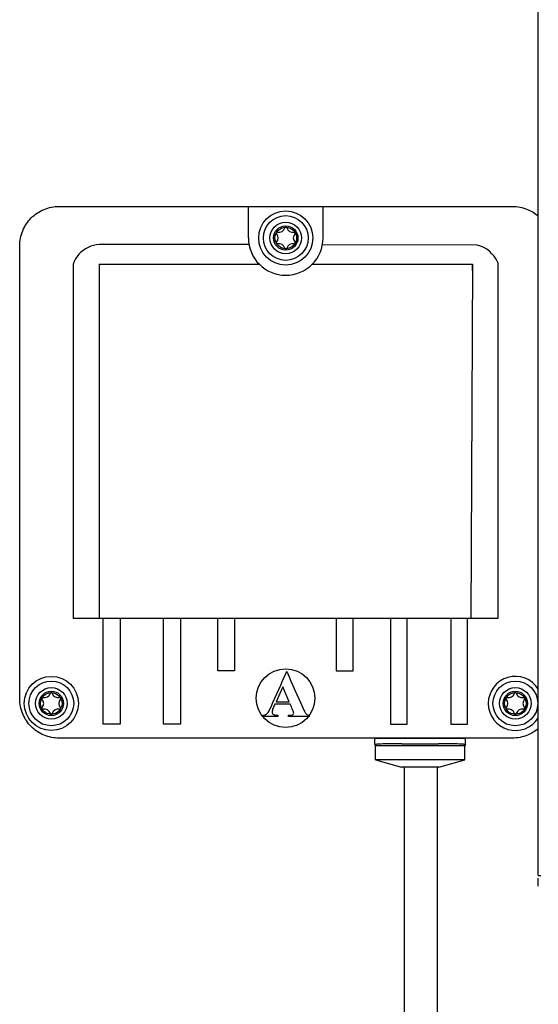
# Model space of a CAD drawing. Units: millimetres. Extents: x -141 to 27326, y 1488 to 8458.
# Drawn here: x 21178 to 21324, y 3417 to 3695 of the extents above; entities that cross this region are included whole.
import ezdxf

# ---------------------------------------------------------------- set-up
doc = ezdxf.new("R2010")
doc.units = ezdxf.units.MM
doc.layers.add('Cable rojo', color=1, linetype='Continuous')

msp = doc.modelspace()

# ---------------------------------------------------------------- linework, layer by layer
at = {"color": 7, "linetype": 'Continuous'}
for p, q in [((21324.04, 3453.58), (21324.04, 3925.73)), ((21188.82, 3642.5), (21316.73, 3642.5)), ((21219.68, 3631.75), (21200.09, 3631.75)), ((21177.69, 3503.45), (21177.69, 3631.37)), ((21305.48, 3626.23), (21305.04, 3526.14)), ((21305.44, 3624.42), (21305.45, 3626.23)), ((21251.91, 3506.81), (21250.03, 3502.63)), ((21253.73, 3502.63), (21251.91, 3506.81)), ((21254.02, 3501.95), (21249.72, 3501.95)), ((21250.03, 3502.63), (21253.73, 3502.63)), ((21246.49, 3498.45), (21246.49, 3498.78)), ((21250.55, 3498.45), (21246.49, 3498.45)), ((21250.55, 3498.78), (21250.55, 3498.45)), ((21253.57, 3498.45), (21253.57, 3498.78)), ((21259.46, 3498.45), (21253.57, 3498.45)), ((21277.87, 3492.33), (21188.82, 3492.33)), ((21277.87, 3490.49), (21277.87, 3492.34)), ((21277.88, 3492.33), (21277.92, 3492.33)), ((21277.88, 3490.49), (21278.05, 3490.29)), ((21303.47, 3492.33), (21277.92, 3492.33)), ((21278.05, 3486.16), (21278.05, 3490.29)), ((21285.51, 3490.76), (21295.89, 3490.76)), ((21303.52, 3490.49), (21303.35, 3490.29)), ((21303.35, 3486.16), (21303.35, 3490.29)), ((21303.52, 3492.33), (21303.47, 3492.33)), ((21303.52, 3490.49), (21303.52, 3492.34)), ((21316.73, 3492.33), (21303.52, 3492.33)), ((21303.35, 3486.16), (21278.05, 3486.16)), ((21278.05, 3486.16), (21285.43, 3484.18)), ((21295.96, 3484.18), (21303.35, 3486.16)), ((21295.96, 3484.18), (21285.43, 3484.18)), ((21324.04, 3453.58), (21324.8, 3453.58)), ((21324.04, 3450.53), (21324.04, 3452.82))]:
    msp.add_line(p, q, dxfattribs=at)
for p, q in [((21242.24, 3633.59), (21242.24, 3642.5)), ((21263.31, 3633.59), (21263.31, 3642.5)), ((21242.41, 3631.7), (21219.68, 3631.75)), ((21306.78, 3631.55), (21263.13, 3631.65)), ((21192.77, 3626.17), (21192.77, 3526.14)), ((21200.09, 3626.23), (21200.09, 3526.14)), ((21200.09, 3626.23), (21245.24, 3626.23)), ((21260.31, 3626.23), (21305.48, 3626.23)), ((21312.58, 3626.7), (21312.58, 3526.14)), ((21312.58, 3526.14), (21192.77, 3526.14)), ((21259.46, 3498.45), (21259.46, 3498.78)), ((21277.87, 3492.33), (21303.47, 3492.33)), ((21278.05, 3490.29), (21303.35, 3490.29)), ((21286.21, 3484.18), (21286.21, 3244.17))]:
    msp.add_line(p, q)
for points in [[(21206, 3526.14), (21206, 3496.28), (21201.24, 3496.28), (21201.24, 3526.14)], [(21223.04, 3526.14), (21223.04, 3496.28), (21218.29, 3496.28), (21218.29, 3526.14)], [(21238.33, 3526.14), (21238.33, 3511.35), (21233.58, 3511.35), (21233.58, 3526.14)], [(21267.01, 3526.14), (21267.01, 3511.35), (21271.77, 3511.35), (21271.77, 3526.14)], [(21282.3, 3526.14), (21282.3, 3496.28), (21287.05, 3496.28), (21287.05, 3526.14)], [(21299.35, 3526.14), (21299.35, 3496.28), (21304.1, 3496.28), (21304.1, 3526.14)]]:
    msp.add_lwpolyline(points)
for centre, radius in [((21252.77, 3633.59), 7.64), ((21252.77, 3633.59), 6.32), ((21252.77, 3633.59), 4.45), ((21252.77, 3633.59), 3.44), ((21252.77, 3633.59), 3.05), ((21186.6, 3502.14), 7.64), ((21186.6, 3502.14), 6.32), ((21186.6, 3502.14), 4.45), ((21317.57, 3502.14), 6.32), ((21317.57, 3502.14), 4.45), ((21186.6, 3502.14), 3.44), ((21186.6, 3502.14), 3.05), ((21317.57, 3502.14), 3.44), ((21317.57, 3502.14), 3.05)]:
    msp.add_circle(centre, radius, dxfattribs=at)
msp.add_circle((21252.73, 3503.61), 8.27)
for centre, radius, start, end in [((21250.34, 3634.99), 0.269, 75.7846, 224.2154), ((21248.9, 3633.59), 1.74, 315.7846, 44.2154), ((21250.84, 3636.94), 1.74, 255.7846, 344.2154), ((21252.77, 3636.39), 0.269, 15.7846, 164.2154), ((21254.71, 3636.94), 1.74, 195.7846, 284.2154), ((21256.64, 3633.59), 1.74, 135.7846, 224.2154), ((21255.2, 3634.99), 0.269, 315.7846, 104.2154), ((21200.59, 3623.47), 8.28, 93.463, 115.5746), ((21250.34, 3632.19), 0.269, 135.7846, 284.2154), ((21250.84, 3630.24), 1.74, 15.7846, 104.2154), ((21254.71, 3630.24), 1.74, 75.7846, 164.2154), ((21255.2, 3632.19), 0.269, 255.7846, 44.2154), ((21200.59, 3623.47), 8.28, 115.5746, 160.96), ((21252.77, 3630.78), 0.269, 195.7846, 344.2154), ((21304.95, 3623.47), 8.28, 22.9142, 77.213), ((21317.57, 3502.14), 7.64, 32.0545, 327.9455), ((21184.17, 3503.54), 0.269, 75.7846, 224.2154), ((21184.66, 3505.49), 1.74, 255.7846, 344.2154), ((21186.6, 3504.94), 0.269, 15.7846, 164.2154), ((21188.53, 3505.49), 1.74, 195.7846, 284.2154), ((21189.02, 3503.54), 0.269, 315.7846, 104.2154), ((21315.14, 3503.54), 0.269, 75.7846, 224.2154), ((21315.63, 3505.49), 1.74, 255.7846, 344.2154), ((21317.57, 3504.94), 0.269, 15.7846, 164.2154), ((21319.5, 3505.49), 1.74, 195.7846, 284.2154), ((21320, 3503.54), 0.269, 315.7846, 104.2154), ((21182.72, 3502.14), 1.74, 315.7846, 44.2154), ((21190.47, 3502.14), 1.74, 135.7846, 224.2154), ((21313.7, 3502.14), 1.74, 315.7846, 44.2154), ((21321.44, 3502.14), 1.74, 135.7846, 224.2154), ((21184.17, 3500.74), 0.269, 135.7846, 284.2154), ((21184.66, 3498.79), 1.74, 15.7846, 104.2154), ((21186.6, 3499.33), 0.269, 195.7846, 344.2154), ((21188.53, 3498.79), 1.74, 75.7846, 164.2154), ((21189.02, 3500.74), 0.269, 255.7846, 44.2154), ((21315.14, 3500.74), 0.269, 135.7846, 284.2154), ((21315.63, 3498.79), 1.74, 15.7846, 104.2154), ((21317.57, 3499.33), 0.269, 195.7846, 344.2154), ((21319.5, 3498.79), 1.74, 75.7846, 164.2154), ((21320, 3500.74), 0.269, 255.7846, 44.2154)]:
    msp.add_arc(centre, radius, start, end, dxfattribs=at)
msp.add_arc((21252.77, 3633.59), 10.53, 180, 0)
for points, knots in [([(21177.69, 3631.37), (21177.69, 3632.82), (21177.98, 3634.28), (21179.09, 3636.97), (21179.91, 3638.21), (21181.98, 3640.27), (21183.21, 3641.09), (21185.9, 3642.21), (21187.36, 3642.5), (21188.82, 3642.5)], [0, 0, 0, 0, 0.249806, 0.249806, 0.5, 0.5, 0.750194, 0.750194, 1, 1, 1, 1]), ([(21316.73, 3642.5), (21318.18, 3642.5), (21319.64, 3642.21), (21322.1, 3641.19), (21323.13, 3640.55), (21324.04, 3639.76)], [0, 0, 0, 0, 0.249806, 0.249806, 0.4562352, 0.4562352, 0.4562352, 0.4562352]), ([(21246.49, 3498.78), (21246.93, 3498.84), (21247.29, 3499.03), (21247.85, 3499.62), (21248.2, 3500.25), (21248.62, 3501.19), (21250.05, 3504.44), (21251.52, 3507.68), (21252.98, 3510.92), (21253.01, 3510.98), (21253.03, 3511.05), (21253.06, 3511.11)], [0, 0, 0, 0, 0.12018, 0.12018, 0.240359, 0.240359, 0.240359, 1, 1, 1, 1.01465, 1.01465, 1.01465, 1.01465]), ([(21253.06, 3511.11), (21253.09, 3511.05), (21253.12, 3510.98), (21253.14, 3510.92), (21254.61, 3507.59), (21256.08, 3504.25), (21257.55, 3500.92), (21257.97, 3499.96), (21258.31, 3499.35), (21258.59, 3499.11), (21258.79, 3498.92), (21259.08, 3498.81), (21259.46, 3498.78)], [-0.01468, -0.01468, -0.01468, -0.01468, 0, 0, 0, 0.782453, 0.782453, 0.782453, 0.932341, 0.932341, 0.932341, 1, 1, 1, 1]), ([(21188.82, 3492.33), (21187.36, 3492.33), (21185.9, 3492.62), (21183.21, 3493.73), (21181.98, 3494.55), (21179.91, 3496.62), (21179.09, 3497.85), (21177.98, 3500.54), (21177.69, 3502), (21177.69, 3503.45)], [0, 0, 0, 0, 0.249806, 0.249806, 0.5, 0.5, 0.750194, 0.750194, 1, 1, 1, 1]), ([(21249.72, 3501.95), (21249.54, 3501.55), (21249.36, 3501.15), (21249.19, 3500.75), (21249.01, 3500.36), (21248.94, 3500.02), (21248.94, 3499.41), (21249.07, 3499.16), (21249.35, 3498.99), (21249.51, 3498.9), (21249.91, 3498.83), (21250.55, 3498.78)], [0, 0, 0, 0, 0.294004, 0.294004, 0.294004, 0.482598, 0.482598, 0.727769, 0.727769, 0.727769, 1, 1, 1, 1]), ([(21254.95, 3499.74), (21254.94, 3499.79), (21254.86, 3500.02), (21254.69, 3500.43), (21254.48, 3500.94), (21254.24, 3501.44), (21254.02, 3501.95)], [0, 0, 0, 0, 0.309107, 0.309107, 0.309107, 1, 1, 1, 1]), ([(21253.57, 3498.78), (21253.65, 3498.78), (21253.73, 3498.78), (21253.81, 3498.78), (21254.29, 3498.78), (21254.62, 3498.84), (21254.81, 3498.98), (21254.95, 3499.07), (21255.01, 3499.22), (21255.01, 3499.51), (21255, 3499.62), (21254.95, 3499.74)], [0, 0, 0, 0, 0.112553, 0.112553, 0.112553, 0.602814, 0.602814, 0.602814, 0.855569, 0.855569, 1, 1, 1, 1]), ([(21324.04, 3495.06), (21323.13, 3494.27), (21322.1, 3493.63), (21319.64, 3492.62), (21318.18, 3492.33), (21316.73, 3492.33)], [0.5437648, 0.5437648, 0.5437648, 0.5437648, 0.750194, 0.750194, 1, 1, 1, 1])]:
    msp.add_open_spline(points, degree=3, knots=knots, dxfattribs=at)
for points, weights in [([(21285.51, 3490.76), (21277.6, 3490.76), (21277.88, 3490.49)], [1, 0.694619316178, 1]), ([(21303.52, 3490.49), (21303.79, 3490.76), (21295.89, 3490.76)], [1, 0.694605796964, 1])]:
    msp.add_rational_spline(points, weights, degree=2, dxfattribs=at)
at = {"layer": 'Cable rojo'}
msp.add_line((21295.48, 3484.18), (21295.48, 3218.74), dxfattribs=at)

doc.saveas('drawing.dxf')
